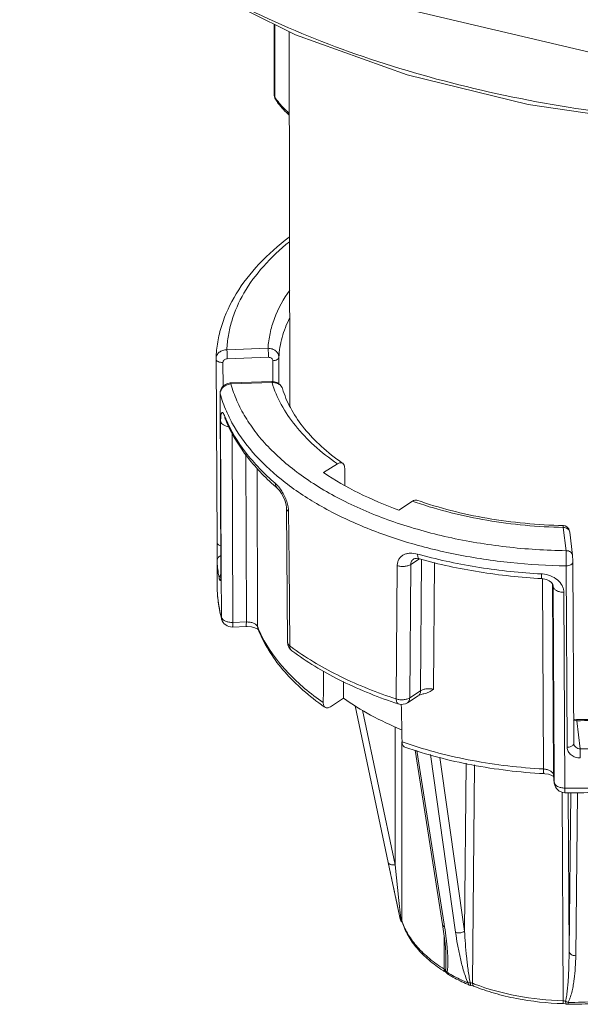
# Model space of a CAD drawing. Units: millimetres. Extents: x 1494 to 2563, y 182 to 938.
# Drawn here: x 1970 to 1996, y 676 to 721 of the extents above; entities that cross this region are included whole.
import ezdxf

# ---------------------------------------------------------------- set-up
doc = ezdxf.new("R2010")
doc.units = ezdxf.units.MM
doc.header["$MEASUREMENT"] = 0
doc.layers.get('0').update_dxf_attribs({"lineweight": 30})

msp = doc.modelspace()

# ---------------------------------------------------------------- linework, layer by layer
at = {"color": 7, "linetype": 'Continuous', "lineweight": 0}
for p, q in [((2008.862, 716.583), (1987.036, 721.718)), ((1981.702, 720.84), (1981.703, 717.58)), ((1981.732, 720.826), (1981.733, 717.581)), ((1982.408, 720.488), (1982.431, 703.219)), ((1981.703, 717.58), (1981.705, 717.545)), ((1981.705, 717.545), (1981.74, 717.42)), ((1981.733, 717.581), (1981.733, 717.484)), ((1981.74, 717.42), (1981.762, 717.38)), ((1981.763, 717.38), (1981.762, 717.38)), ((1979.526, 705.816), (1981.425, 705.882)), ((1979.024, 705.41), (1979.024, 705.41)), ((1979.024, 705.409), (1979.024, 705.393)), ((1979.024, 705.396), (1979.069, 696.927)), ((1979.344, 705.227), (1979.35, 704.133)), ((1979.545, 705.402), (1981.444, 705.467)), ((1981.644, 705.309), (1981.649, 704.353)), ((1981.924, 705.472), (1981.93, 704.244)), ((1979.702, 704.288), (1979.676, 704.286)), ((1981.601, 704.353), (1979.702, 704.288)), ((1981.613, 704.301), (1979.713, 704.236)), ((1981.656, 704.352), (1981.601, 704.353)), ((1979.217, 703.89), (1979.211, 703.815)), ((1979.214, 703.789), (1979.211, 703.814)), ((1979.211, 703.814), (1979.244, 695.447)), ((1979.247, 695.447), (1979.214, 703.789)), ((1982.062, 704.093), (1982.02, 704.152)), ((1982.093, 704.02), (1982.093, 704.022)), ((1979.264, 695.594), (1979.237, 702.501)), ((1979.8, 693.234), (1979.765, 702.012)), ((1980.424, 693.255), (1980.398, 701.008)), ((1980.945, 693.034), (1980.92, 700.345)), ((1984.627, 700.552), (1983.992, 700.145)), ((1984.964, 700.354), (1984.977, 699.544)), ((1981.851, 699.432), (1981.851, 699.431)), ((1987.459, 698.421), (1988.093, 698.829)), ((1982.272, 698.517), (1982.326, 692.318)), ((1982.395, 695.954), (1982.374, 698.348)), ((1995.056, 697.616), (1995.054, 697.703)), ((1995.183, 696.543), (1995.056, 697.616)), ((1995.48, 696.331), (1995.352, 697.404)), ((1979.07, 696.344), (1979.069, 696.927)), ((1995.183, 696.543), (1995.19, 695.844)), ((1979.078, 694.867), (1979.07, 696.344)), ((1979.074, 696.091), (1979.07, 696.338)), ((1988.015, 695.91), (1988.412, 696.165)), ((1988.157, 696.163), (1988.157, 696.163)), ((1988.415, 696.161), (1988.415, 696.161)), ((1988.468, 690.08), (1988.515, 696.137)), ((1979.272, 693.474), (1979.264, 695.594)), ((1982.428, 692.149), (1982.395, 695.954)), ((1987.346, 689.703), (1987.393, 695.852)), ((1987.97, 689.76), (1988.015, 695.91)), ((1989.059, 690.147), (1989.103, 695.998)), ((1995.19, 695.844), (1995.233, 687.472)), ((1995.537, 687.645), (1995.496, 696.017)), ((1979.17, 695.282), (1979.171, 695.274)), ((1979.17, 695.282), (1979.171, 695.274)), ((1979.238, 695.3), (1979.237, 695.293)), ((1979.248, 695.422), (1979.244, 695.447)), ((1979.244, 695.447), (1979.244, 695.399)), ((1979.248, 695.422), (1979.244, 695.289)), ((1979.248, 695.422), (1979.247, 695.447)), ((1994.101, 695.259), (1994.142, 686.471)), ((1994.512, 695.075), (1994.572, 694.991)), ((1994.553, 695.018), (1994.554, 694.925)), ((1994.554, 694.925), (1994.597, 686.207)), ((1994.572, 694.991), (1994.592, 694.925)), ((1994.588, 694.937), (1994.594, 694.888)), ((1994.592, 694.925), (1994.594, 694.888)), ((1994.592, 694.925), (1994.592, 694.925)), ((1994.637, 686.17), (1994.594, 694.888)), ((1995.127, 685.59), (1995.08, 694.622)), ((1979.272, 693.474), (1979.284, 693.388)), ((1979.284, 693.388), (1979.284, 693.387)), ((1979.784, 693.02), (1980.408, 693.041)), ((1979.784, 693.02), (1979.784, 693.02)), ((1979.8, 693.234), (1980.424, 693.255)), ((1980.945, 693.034), (1980.968, 692.913)), ((1980.949, 692.919), (1980.973, 692.9)), ((1980.968, 692.913), (1980.969, 692.913)), ((1984.912, 689.735), (1984.915, 690.513)), ((1984.302, 689.343), (1984.912, 689.735)), ((1987.864, 689.53), (1988.361, 689.85)), ((1987.97, 689.76), (1988.468, 690.08)), ((1985.454, 689.392), (1986.976, 682.16)), ((1985.789, 689.18), (1987.29, 682.049)), ((1995.557, 688.769), (1995.532, 688.782)), ((1995.669, 688.751), (1995.557, 688.769)), ((1987.29, 682.049), (1987.294, 688.411)), ((1995.681, 688.751), (1995.669, 688.751)), ((1995.683, 688.698), (1995.681, 688.751)), ((1995.837, 687.403), (1995.683, 688.698)), ((1987.605, 679.559), (1987.609, 687.725)), ((1995.538, 687.634), (1995.537, 687.645)), ((1995.538, 687.634), (1995.538, 687.634)), ((1995.842, 686.984), (1995.837, 687.403)), ((1988.216, 687.345), (1989.481, 679.303)), ((1988.294, 687.322), (1989.554, 679.315)), ((1988.925, 687.136), (1990.083, 678.934)), ((1989.362, 687.007), (1990.494, 678.992)), ((1990.494, 678.992), (1990.569, 686.736)), ((1990.868, 676.586), (1990.962, 686.66)), ((1994.504, 686.183), (1994.586, 686.139)), ((1994.586, 686.139), (1994.603, 686.126)), ((1994.597, 686.208), (1994.599, 686.169)), ((1994.597, 686.207), (1994.639, 685.855)), ((1994.599, 686.169), (1994.641, 685.817)), ((1994.639, 685.855), (1994.637, 686.17)), ((1994.639, 685.855), (1994.641, 685.817)), ((1995.127, 685.59), (1995.13, 685.376)), ((1995.004, 685.4), (1995.051, 675.773)), ((1995.287, 685.376), (1995.325, 678.053)), ((1995.398, 685.376), (1995.325, 678.053)), ((1995.706, 685.376), (1995.632, 677.856)), ((1986.976, 682.16), (1987.496, 679.689)), ((1987.29, 682.049), (1987.465, 680.407)), ((1987.306, 680.591), (1987.496, 679.699)), ((1987.529, 679.549), (1987.496, 679.689)), ((1987.529, 679.836), (1987.54, 679.741)), ((1987.54, 679.741), (1987.544, 679.7)), ((1987.52, 679.59), (1987.527, 679.559)), ((1987.527, 679.559), (1987.529, 679.549)), ((1987.527, 679.559), (1987.529, 679.549)), ((1987.532, 679.551), (1987.527, 679.559)), ((1987.564, 679.535), (1987.532, 679.551)), ((1987.561, 679.563), (1987.562, 679.553)), ((1987.562, 679.553), (1987.564, 679.535)), ((1987.582, 679.516), (1987.564, 679.535)), ((1987.604, 679.476), (1987.582, 679.516)), ((1987.617, 679.404), (1987.584, 679.448)), ((1987.604, 679.476), (1987.605, 679.559)), ((1987.604, 679.476), (1987.605, 679.559)), ((1987.614, 679.416), (1987.604, 679.476)), ((1987.619, 679.405), (1987.614, 679.416)), ((1987.617, 679.405), (1987.614, 679.416)), ((1987.617, 679.404), (1987.617, 679.404)), ((1989.554, 679.315), (1989.574, 679.187)), ((1989.553, 678.789), (1989.563, 677.235)), ((1989.638, 677.703), (1989.638, 677.7)), ((1989.626, 677.095), (1989.626, 677.095)), ((1989.626, 677.095), (1989.647, 677.079)), ((1989.647, 677.079), (1989.651, 677.076)), ((1989.651, 677.076), (1989.654, 677.073)), ((1989.654, 677.074), (1989.653, 677.074)), ((1989.751, 676.982), (1989.751, 676.982)), ((1990.717, 676.502), (1990.717, 676.502)), ((1990.77, 676.53), (1990.765, 676.611)), ((1990.929, 676.447), (1990.929, 676.447)), ((1995.056, 675.644), (1995.041, 675.645)), ((1995.056, 675.644), (1995.041, 675.644)), ((1995.056, 675.644), (1995.051, 675.773)), ((1995.056, 675.644), (1995.146, 675.636)), ((1995.146, 675.636), (1995.209, 675.623)), ((1995.279, 675.643), (1995.279, 675.704)), ((1995.28, 675.614), (1995.279, 675.643))]:
    msp.add_line(p, q, dxfattribs=at)
for points in [[(1970.024, 729.856), (1971.106, 728.297), (1974.21, 725.311), (1978.107, 722.636), (1982.692, 720.346), (1987.844, 718.496), (1993.435, 717.128), (1999.326, 716.276), (2005.372, 715.959), (2011.42, 716.186), (2011.881, 716.245)], [(1979.676, 704.286), (1979.516, 704.249), (1979.375, 704.163), (1979.27, 704.037), (1979.217, 703.89)], [(1982.093, 704.02), (1982.071, 704.079), (1981.972, 704.217), (1981.827, 704.312), (1981.656, 704.352)], [(1979.445, 702.647), (1979.436, 702.662), (1979.438, 702.657), (1979.454, 702.62)], [(1981.851, 699.431), (1981.868, 699.416), (1981.953, 699.323), (1982.052, 699.182), (1982.145, 699.008), (1982.216, 698.825), (1982.258, 698.66), (1982.272, 698.532), (1982.272, 698.517)], [(1995.216, 697.651), (1995.149, 697.686), (1995.073, 697.702), (1995.054, 697.703)], [(1995.352, 697.404), (1995.345, 697.45), (1995.333, 697.498), (1995.308, 697.552), (1995.27, 697.605), (1995.216, 697.651)], [(1988.157, 696.163), (1988.159, 696.164), (1988.195, 696.177), (1988.275, 696.183), (1988.386, 696.168), (1988.415, 696.161)], [(1995.496, 696.017), (1995.496, 696.053), (1995.492, 696.152), (1995.487, 696.246), (1995.481, 696.321), (1995.479, 696.331)], [(1979.244, 695.399), (1979.241, 695.336), (1979.238, 695.3)], [(1994.065, 695.258), (1994.125, 695.253), (1994.277, 695.218), (1994.41, 695.156), (1994.512, 695.075)], [(1980.408, 693.041), (1980.465, 693.042), (1980.656, 693.025), (1980.817, 692.984)], [(1980.817, 692.984), (1980.925, 692.935), (1980.949, 692.919)], [(1988.361, 689.85), (1988.45, 689.894), (1988.583, 689.934), (1988.621, 689.942)], [(1994.16, 686.257), (1994.205, 686.254), (1994.372, 686.226), (1994.504, 686.183)], [(1987.063, 681.75), (1987.101, 681.565), (1987.138, 681.393)], [(1987.203, 681.084), (1987.231, 680.947), (1987.258, 680.821)], [(1989.481, 679.303), (1989.544, 678.868), (1989.596, 678.419), (1989.628, 678.013), (1989.638, 677.7)], [(1990.793, 676.481), (1990.895, 676.459), (1990.929, 676.447)]]:
    msp.add_lwpolyline(points, dxfattribs=at)
for centre, radius, start, end in [((1981.862, 717.58), 0.159, 180.0208, 185.2502), ((1984.209, 719.07), 2.941, 212.64, 214.568), ((1979.753, 703.623), 0.614, 93.7231, 106.001), ((1979.556, 703.79), 0.342, 176.1287, 180.2673), ((1981.767, 703.923), 0.34, 16.7407, 29.9647), ((1985.144, 705.03), 6.156, 201.8245, 202.6664), ((1979.754, 702.74), 0.324, 196.7965, 201.7874), ((1985.191, 705.049), 6.206, 202.6656, 202.9241), ((1985.646, 705.677), 6.712, 206.2295, 208.731), ((1990.991, 709.366), 10.709, 234.1758, 235.1613), ((1989.117, 707.909), 11.166, 228.2361, 229.3991), ((1980.632, 698.42), 1.673, 39.5149, 39.943), ((1994.231, 716.208), 18.431, 250.5482, 251.1107), ((1984.355, 696.303), 5.285, 182.3003, 189.4966), ((1994.696, 719.393), 23.872, 254.5342, 254.8595), ((1984.484, 696.322), 5.415, 189.4715, 191.0739), ((1993.973, 694.093), 1.382, 84.8412, 86.91), ((1984.32, 694.896), 5.242, 180.3223, 184.527), ((1984.384, 694.902), 5.306, 184.53, 189.6809), ((1984.558, 694.931), 5.483, 189.6754, 195.4087), ((1985.017, 694.963), 5.945, 194.5266, 195.3764), ((1979.766, 693.519), 0.5, 195.2359, 271.9724), ((1986.117, 695.104), 5.571, 201.8123, 203.0248), ((1986.34, 695.2), 5.813, 203.0405, 208.1933), ((1986.631, 695.35), 6.141, 208.1415, 208.867), ((1982.826, 692.322), 0.5, 180.4951, 233.3774), ((1990.007, 702.346), 12.705, 233.3784, 234.2813), ((1982.657, 692.095), 0.217, 222.1681, 233.3708), ((1990.873, 699.171), 11.98, 234.341, 235.3427), ((1994.186, 710.207), 21.802, 251.5247, 251.9733), ((1987.594, 689.951), 0.5, 251.9844, 302.7606), ((1995.558, 712.735), 23.985, 270.293, 273.6445), ((1995.559, 713.139), 24.441, 270.2906, 273.579), ((1994.1, 706.053), 19.442, 250.508, 251.0802), ((1995.544, 716.555), 29.154, 270.5761, 273.3677), ((1995.138, 685.876), 0.5, 186.7245, 269.1388), ((1995.563, 714.475), 28.889, 269.1358, 274.8017), ((1995.56, 713.88), 28.507, 269.1359, 274.8021), ((2106.677, 693.396), 119.918, 186.21849, 186.49297), ((2025.997, 688.084), 39.404, 192.2865, 192.448), ((1990.319, 680.284), 2.885, 191.8919, 194.5585), ((2019.9, 683.496), 32.577, 186.6919, 186.9335), ((1987.819, 679.625), 0.3, 194.7123, 227.5129), ((1990.271, 680.318), 2.796, 197.5255, 198.6974), ((1993.278, 682.996), 6.94, 237.1199, 238.2493), ((1989.857, 677.276), 0.254, 202.1677, 210.9129), ((1989.801, 677.173), 0.178, 205.0488, 207.6593), ((1989.8, 677.172), 0.177, 207.6685, 214.009), ((1989.902, 677.241), 0.3, 213.9917, 239.7229), ((1993.473, 683.557), 7.498, 239.7052, 240.4749), ((1994.296, 684.985), 9.208, 246.5345, 247.1305), ((1990.834, 676.778), 0.3, 247.1137, 262.2436), ((1994.445, 685.595), 9.694, 248.3457, 248.9357), ((1995.283, 675.914), 0.3, 255.6368, 269.3482), ((1995.441, 689.672), 13.969, 269.3361, 274.4989), ((1995.437, 689.41), 13.797, 269.3455, 274.5925)]:
    msp.add_arc(centre, radius, start, end, dxfattribs=at)
for centre, major_axis, ratio, start_param, end_param in [((2006.65, 1312.292), (21.328, 1006.56), 0.011984, -4.046866, -4.045047), ((1990.499, 1320.324), (-10.982, 1022.623), 0.012045, -4.047709, -4.045553)]:
    msp.add_ellipse(centre, major_axis=major_axis, ratio=ratio, start_param=start_param, end_param=end_param, dxfattribs=at)
for points, knots in [([(1969.959, 729.867), (1970.757, 728.749), (1972.701, 726.588), (1976.298, 723.794), (1980.617, 721.355), (1985.552, 719.328), (1990.983, 717.762), (1996.776, 716.694), (2002.786, 716.151), (2006.849, 716.148), (2008.882, 716.238)], [0, 0, 0, 0, 0.096465, 0.202656, 0.318707, 0.443839, 0.576604, 0.715076, 0.857016, 1, 1, 1, 1]), ([(1981.733, 717.484), (1981.729, 717.49), (1981.715, 717.515), (1981.706, 717.544), (1981.704, 717.565)], [0, 0, 0, 0, 0.261979, 1, 1, 1, 1]), ([(1981.762, 717.38), (1981.753, 717.395), (1981.738, 717.429), (1981.733, 717.465), (1981.733, 717.484)], [0, 0, 0, 0, 0.49271, 1, 1, 1, 1]), ([(1982.407, 716.722), (1982.346, 716.775), (1982.12, 716.981), (1981.916, 717.215), (1981.788, 717.401)], [0, 0, 0, 0, 0.262227, 1, 1, 1, 1]), ([(1981.763, 717.38), (1981.805, 717.313), (1981.993, 717.043), (1982.221, 716.802), (1982.408, 716.636)], [0, 0, 0, 0, 0.240772, 1, 1, 1, 1]), ([(1982.4, 711.008), (1981.902, 710.633), (1980.997, 709.839), (1979.922, 708.464), (1979.337, 707.208), (1979.087, 706.182), (1979.033, 705.667), (1979.024, 705.41)], [0, 0, 0, 0, 0.276817, 0.532102, 0.770603, 0.88595, 1, 1, 1, 1]), ([(1979.526, 705.816), (1979.534, 706.039), (1979.581, 706.486), (1979.791, 707.382), (1980.287, 708.49), (1981.203, 709.725), (1981.983, 710.451), (1982.414, 710.797)], [0, 0, 0, 0, 0.112603, 0.226807, 0.464217, 0.720377, 1, 1, 1, 1]), ([(1982.424, 708.57), (1982.135, 708.163), (1981.775, 707.509), (1981.502, 706.579), (1981.439, 706.113), (1981.425, 705.882)], [0, 0, 0, 0, 0.515894, 0.760458, 1, 1, 1, 1]), ([(1982.417, 707.274), (1982.276, 706.989), (1982.047, 706.401), (1981.942, 705.779), (1981.924, 705.472)], [0, 0, 0, 0, 0.508912, 1, 1, 1, 1]), ([(1979.526, 705.816), (1979.462, 705.816), (1979.337, 705.796), (1979.173, 705.708), (1979.057, 705.575), (1979.026, 705.464), (1979.024, 705.41)], [0, 0, 0, 0, 0.270514, 0.530037, 0.772144, 1, 1, 1, 1]), ([(1979.526, 705.816), (1979.529, 705.789), (1979.535, 705.725), (1979.542, 705.587), (1979.545, 705.476), (1979.545, 705.402)], [0, 0, 0, 0, 0.2008, 0.46091, 1, 1, 1, 1]), ([(1981.425, 705.882), (1981.429, 705.854), (1981.434, 705.79), (1981.442, 705.652), (1981.445, 705.542), (1981.444, 705.467)], [0, 0, 0, 0, 0.2008, 0.46091, 1, 1, 1, 1]), ([(1981.425, 705.882), (1981.49, 705.882), (1981.616, 705.862), (1981.781, 705.773), (1981.895, 705.638), (1981.923, 705.526), (1981.924, 705.472)], [0, 0, 0, 0, 0.271628, 0.53088, 0.772121, 1, 1, 1, 1]), ([(1979.024, 705.393), (1979.024, 705.381), (1979.029, 705.357), (1979.048, 705.324), (1979.079, 705.294), (1979.136, 705.259), (1979.226, 705.231), (1979.303, 705.226), (1979.344, 705.227)], [0, 0, 0, 0, 0.087862, 0.183347, 0.290962, 0.412383, 0.691952, 1, 1, 1, 1]), ([(1979.545, 705.402), (1979.519, 705.401), (1979.467, 705.391), (1979.401, 705.352), (1979.355, 705.296), (1979.344, 705.249), (1979.344, 705.227)], [0, 0, 0, 0, 0.26927, 0.529414, 0.772476, 1, 1, 1, 1]), ([(1981.444, 705.467), (1981.47, 705.468), (1981.52, 705.462), (1981.586, 705.429), (1981.633, 705.375), (1981.644, 705.331), (1981.644, 705.309)], [0, 0, 0, 0, 0.272603, 0.530786, 0.770877, 1, 1, 1, 1]), ([(1981.924, 705.472), (1981.922, 705.45), (1981.901, 705.404), (1981.836, 705.354), (1981.747, 705.32), (1981.68, 705.311), (1981.644, 705.309)], [0, 0, 0, 0, 0.185144, 0.413601, 0.691172, 1, 1, 1, 1]), ([(1979.28, 704), (1979.314, 704.051), (1979.406, 704.141), (1979.522, 704.195), (1979.584, 704.213)], [0, 0, 0, 0, 0.485703, 1, 1, 1, 1]), ([(1979.713, 704.236), (1979.712, 704.243), (1979.711, 704.256), (1979.708, 704.273), (1979.706, 704.282), (1979.703, 704.288), (1979.702, 704.288)], [0, 0, 0, 0, 0.418776, 0.728599, 0.921456, 1, 1, 1, 1]), ([(1995.183, 696.543), (1994.258, 696.557), (1992.428, 696.674), (1989.765, 697.115), (1987.272, 697.808), (1985.022, 698.732), (1983.083, 699.861), (1981.736, 700.978), (1980.884, 701.947), (1980.372, 702.685), (1979.975, 703.445), (1979.786, 703.972), (1979.713, 704.236)], [0, 0, 0, 0, 0.151659, 0.299887, 0.441792, 0.5749, 0.697396, 0.808418, 0.859784, 0.908595, 0.955183, 1, 1, 1, 1]), ([(1981.613, 704.301), (1981.612, 704.308), (1981.61, 704.321), (1981.607, 704.338), (1981.605, 704.347), (1981.602, 704.353), (1981.601, 704.353)], [0, 0, 0, 0, 0.418701, 0.7285, 0.921389, 1, 1, 1, 1]), ([(1981.785, 704.287), (1981.772, 704.29), (1981.715, 704.302), (1981.656, 704.304), (1981.613, 704.301)], [0, 0, 0, 0, 0.246225, 1, 1, 1, 1]), ([(1981.613, 704.301), (1981.717, 703.951), (1982.014, 703.249), (1982.679, 702.271), (1983.559, 701.353), (1984.252, 700.811), (1984.627, 700.552)], [0, 0, 0, 0, 0.223844, 0.462896, 0.720981, 1, 1, 1, 1]), ([(1982.02, 704.152), (1981.99, 704.185), (1981.918, 704.243), (1981.831, 704.276), (1981.785, 704.287)], [0, 0, 0, 0, 0.484764, 1, 1, 1, 1]), ([(1979.625, 702.711), (1979.582, 702.799), (1979.42, 703.148), (1979.29, 703.512), (1979.214, 703.789)], [0, 0, 0, 0, 0.254813, 1, 1, 1, 1]), ([(1979.215, 703.813), (1979.217, 703.846), (1979.231, 703.912), (1979.262, 703.972), (1979.28, 704)], [0, 0, 0, 0, 0.489775, 1, 1, 1, 1]), ([(1984.723, 700.683), (1984.392, 700.921), (1983.784, 701.415), (1983.017, 702.241), (1982.442, 703.106), (1982.183, 703.718), (1982.093, 704.022)], [0, 0, 0, 0, 0.282798, 0.542273, 0.780084, 1, 1, 1, 1]), ([(1979.43, 702.742), (1979.417, 702.774), (1979.394, 702.827), (1979.36, 702.886), (1979.334, 702.914), (1979.317, 702.924), (1979.299, 702.922), (1979.284, 702.909), (1979.273, 702.888), (1979.263, 702.857), (1979.255, 702.818), (1979.248, 702.77), (1979.243, 702.713), (1979.238, 702.623), (1979.237, 702.551), (1979.237, 702.501)], [0, 0, 0, 0, 0.155047, 0.263674, 0.300613, 0.327771, 0.350132, 0.376031, 0.411485, 0.458871, 0.518951, 0.591833, 0.677131, 0.774283, 1, 1, 1, 1]), ([(1979.631, 702.267), (1979.583, 702.272), (1979.493, 702.29), (1979.373, 702.341), (1979.283, 702.41), (1979.246, 702.471), (1979.237, 702.501)], [0, 0, 0, 0, 0.300792, 0.571985, 0.804392, 1, 1, 1, 1]), ([(1979.454, 702.62), (1979.679, 702.058), (1980.317, 700.948), (1981.189, 700.019), (1981.68, 699.581)], [0, 0, 0, 0, 0.479198, 1, 1, 1, 1]), ([(1981.759, 699.653), (1981.257, 700.084), (1980.369, 700.99), (1979.708, 702.081), (1979.475, 702.632)], [0, 0, 0, 0, 0.525243, 1, 1, 1, 1]), ([(1995.19, 695.844), (1994.334, 695.857), (1992.638, 695.956), (1990.155, 696.325), (1987.8, 696.907), (1985.629, 697.687), (1983.694, 698.646), (1982.04, 699.765), (1980.707, 701.018), (1980.026, 701.967), (1979.761, 702.451)], [0, 0, 0, 0, 0.147075, 0.291461, 0.430868, 0.563264, 0.687019, 0.801073, 0.90515, 1, 1, 1, 1]), ([(1984.873, 700.576), (1984.857, 700.587), (1984.821, 700.603), (1984.758, 700.606), (1984.691, 700.589), (1984.649, 700.566), (1984.627, 700.552)], [0, 0, 0, 0, 0.218966, 0.449411, 0.707525, 1, 1, 1, 1]), ([(1983.992, 700.145), (1984.508, 699.796), (1985.634, 699.151), (1986.828, 698.649), (1987.459, 698.421)], [0, 0, 0, 0, 0.481712, 1, 1, 1, 1]), ([(1984.964, 700.354), (1984.964, 700.378), (1984.96, 700.424), (1984.938, 700.504), (1984.903, 700.555), (1984.873, 700.576)], [0, 0, 0, 0, 0.293927, 0.557325, 1, 1, 1, 1]), ([(1981.915, 699.494), (1981.902, 699.509), (1981.853, 699.565), (1981.801, 699.618), (1981.759, 699.653)], [0, 0, 0, 0, 0.265295, 1, 1, 1, 1]), ([(1981.759, 699.653), (1981.759, 699.61), (1981.772, 699.527), (1981.821, 699.457), (1981.851, 699.432)], [0, 0, 0, 0, 0.525134, 1, 1, 1, 1]), ([(1982.352, 698.57), (1982.337, 698.654), (1982.292, 698.822), (1982.194, 699.063), (1982.071, 699.286), (1981.974, 699.422), (1981.923, 699.484)], [0, 0, 0, 0, 0.250555, 0.509869, 0.763831, 1, 1, 1, 1]), ([(1988.093, 698.829), (1988.127, 698.85), (1988.193, 698.883), (1988.269, 698.883), (1988.3, 698.873)], [0, 0, 0, 0, 0.553203, 1, 1, 1, 1]), ([(1988.264, 698.769), (1989.327, 698.406), (1991.575, 697.854), (1993.876, 697.642), (1995.056, 697.616)], [0, 0, 0, 0, 0.487738, 1, 1, 1, 1]), ([(1995.054, 697.703), (1993.878, 697.73), (1992.131, 697.894), (1989.887, 698.371), (1988.816, 698.692), (1988.3, 698.873)], [0, 0, 0, 0, 0.513149, 0.761298, 1, 1, 1, 1]), ([(1982.272, 698.517), (1982.273, 698.486), (1982.295, 698.418), (1982.345, 698.37), (1982.374, 698.348)], [0, 0, 0, 0, 0.459437, 1, 1, 1, 1]), ([(1982.374, 698.348), (1982.374, 698.366), (1982.371, 698.44), (1982.362, 698.514), (1982.352, 698.57)], [0, 0, 0, 0, 0.238335, 1, 1, 1, 1]), ([(1995.056, 697.616), (1995.092, 697.617), (1995.163, 697.609), (1995.258, 697.565), (1995.327, 697.495), (1995.349, 697.434), (1995.352, 697.404)], [0, 0, 0, 0, 0.27178, 0.530311, 0.771258, 1, 1, 1, 1]), ([(1979.237, 696.775), (1979.213, 696.782), (1979.169, 696.798), (1979.114, 696.833), (1979.077, 696.877), (1979.069, 696.911), (1979.069, 696.927)], [0, 0, 0, 0, 0.308229, 0.576011, 0.802127, 1, 1, 1, 1]), ([(1995.183, 696.543), (1995.219, 696.544), (1995.29, 696.536), (1995.384, 696.493), (1995.454, 696.422), (1995.476, 696.361), (1995.479, 696.331)], [0, 0, 0, 0, 0.271744, 0.530276, 0.771251, 1, 1, 1, 1]), ([(1979.074, 696.091), (1979.074, 696.114), (1979.082, 696.161), (1979.128, 696.248), (1979.192, 696.295), (1979.239, 696.315)], [0, 0, 0, 0, 0.234949, 0.47877, 1, 1, 1, 1]), ([(1988.33, 696.386), (1988.216, 696.417), (1988.041, 696.442), (1987.819, 696.41), (1987.674, 696.355), (1987.553, 696.268), (1987.461, 696.151), (1987.405, 696.009), (1987.393, 695.905), (1987.393, 695.852)], [0, 0, 0, 0, 0.279985, 0.40785, 0.528051, 0.643114, 0.757129, 0.874877, 1, 1, 1, 1]), ([(1988.015, 695.91), (1988.015, 695.96), (1988.04, 696.062), (1988.115, 696.136), (1988.157, 696.163)], [0, 0, 0, 0, 0.498844, 1, 1, 1, 1]), ([(1988.415, 696.161), (1988.401, 696.164), (1988.373, 696.185), (1988.348, 696.235), (1988.333, 696.304), (1988.33, 696.357), (1988.33, 696.386)], [0, 0, 0, 0, 0.167619, 0.381223, 0.6593, 1, 1, 1, 1]), ([(1988.415, 696.161), (1989.321, 695.91), (1991.193, 695.51), (1993.096, 695.311), (1994.065, 695.258)], [0, 0, 0, 0, 0.492089, 1, 1, 1, 1]), ([(1994.047, 695.473), (1993.09, 695.525), (1991.209, 695.719), (1989.358, 696.107), (1988.461, 696.35)], [0, 0, 0, 0, 0.507893, 1, 1, 1, 1]), ([(1988.015, 695.91), (1987.975, 695.884), (1987.879, 695.842), (1987.721, 695.812), (1987.555, 695.813), (1987.445, 695.835), (1987.393, 695.852)], [0, 0, 0, 0, 0.226323, 0.480715, 0.745384, 1, 1, 1, 1]), ([(1995.19, 695.844), (1995.229, 695.844), (1995.304, 695.851), (1995.39, 695.882), (1995.444, 695.918), (1995.473, 695.948), (1995.492, 695.981), (1995.496, 696.005), (1995.496, 696.017)], [0, 0, 0, 0, 0.306611, 0.584062, 0.705098, 0.813168, 0.910036, 1, 1, 1, 1]), ([(1979.194, 695.371), (1979.19, 695.363), (1979.177, 695.332), (1979.171, 695.299), (1979.171, 695.274)], [0, 0, 0, 0, 0.257126, 1, 1, 1, 1]), ([(1979.244, 695.289), (1979.243, 695.272), (1979.24, 695.242), (1979.233, 695.203), (1979.227, 695.18), (1979.217, 695.166), (1979.208, 695.167), (1979.203, 695.173), (1979.198, 695.181), (1979.192, 695.194), (1979.187, 695.209), (1979.179, 695.236), (1979.174, 695.258), (1979.171, 695.274)], [0, 0, 0, 0, 0.207992, 0.363536, 0.465088, 0.51845, 0.53944, 0.567794, 0.60764, 0.66033, 0.726237, 0.805128, 1, 1, 1, 1]), ([(1979.241, 695.439), (1979.236, 695.434), (1979.218, 695.413), (1979.202, 695.389), (1979.194, 695.371)], [0, 0, 0, 0, 0.255981, 1, 1, 1, 1]), ([(1994.047, 695.473), (1994.047, 695.443), (1994.047, 695.391), (1994.05, 695.33), (1994.053, 695.293), (1994.056, 695.275), (1994.059, 695.264), (1994.063, 695.258), (1994.065, 695.258)], [0, 0, 0, 0, 0.410825, 0.723802, 0.837699, 0.921277, 0.974315, 1, 1, 1, 1]), ([(1995.08, 694.622), (1995.08, 694.675), (1995.066, 694.783), (1994.986, 694.991), (1994.793, 695.219), (1994.472, 695.401), (1994.224, 695.458), (1994.097, 695.469)], [0, 0, 0, 0, 0.11229, 0.227182, 0.468716, 0.729026, 1, 1, 1, 1]), ([(1979.078, 694.867), (1979.079, 694.633), (1979.112, 694.163), (1979.202, 693.7), (1979.262, 693.472)], [0, 0, 0, 0, 0.497785, 1, 1, 1, 1]), ([(1994.594, 694.888), (1994.598, 694.851), (1994.627, 694.794), (1994.687, 694.738), (1994.772, 694.683), (1994.905, 694.636), (1995.02, 694.623), (1995.08, 694.622)], [0, 0, 0, 0, 0.187706, 0.297295, 0.418963, 0.695145, 1, 1, 1, 1]), ([(1979.272, 693.474), (1979.275, 693.465), (1979.288, 693.428), (1979.312, 693.396), (1979.334, 693.375)], [0, 0, 0, 0, 0.23359, 1, 1, 1, 1]), ([(1979.334, 693.375), (1979.342, 693.367), (1979.378, 693.335), (1979.42, 693.31), (1979.454, 693.295)], [0, 0, 0, 0, 0.231812, 1, 1, 1, 1]), ([(1979.454, 693.295), (1979.506, 693.272), (1979.62, 693.239), (1979.739, 693.231), (1979.8, 693.234)], [0, 0, 0, 0, 0.480934, 1, 1, 1, 1]), ([(1979.8, 693.234), (1979.8, 693.204), (1979.799, 693.162), (1979.797, 693.11), (1979.795, 693.079), (1979.793, 693.054), (1979.791, 693.036), (1979.788, 693.026), (1979.785, 693.02), (1979.784, 693.02)], [0, 0, 0, 0, 0.412633, 0.58346, 0.726814, 0.840965, 0.924434, 0.976736, 1, 1, 1, 1]), ([(1980.424, 693.255), (1980.424, 693.226), (1980.423, 693.183), (1980.421, 693.131), (1980.419, 693.1), (1980.417, 693.076), (1980.415, 693.057), (1980.413, 693.047), (1980.41, 693.041), (1980.408, 693.041)], [0, 0, 0, 0, 0.412589, 0.583855, 0.727457, 0.841525, 0.924953, 0.977021, 1, 1, 1, 1]), ([(1980.424, 693.255), (1980.482, 693.257), (1980.596, 693.249), (1980.751, 693.206), (1980.874, 693.138), (1980.931, 693.069), (1980.945, 693.034)], [0, 0, 0, 0, 0.295408, 0.571292, 0.808138, 1, 1, 1, 1]), ([(1983.889, 689.437), (1983.551, 689.679), (1982.918, 690.185), (1982.092, 691.032), (1981.431, 691.936), (1981.1, 692.585), (1980.969, 692.913)], [0, 0, 0, 0, 0.271463, 0.527487, 0.769512, 1, 1, 1, 1]), ([(1981.253, 692.386), (1981.554, 691.84), (1982.149, 691.064), (1983.119, 690.161), (1983.679, 689.738), (1983.976, 689.533)], [0, 0, 0, 0, 0.470814, 0.727825, 1, 1, 1, 1]), ([(1982.326, 692.318), (1982.326, 692.287), (1982.349, 692.219), (1982.399, 692.17), (1982.428, 692.149)], [0, 0, 0, 0, 0.459129, 1, 1, 1, 1]), ([(1982.428, 692.149), (1982.429, 692.111), (1982.438, 692.039), (1982.474, 691.974), (1982.496, 691.949)], [0, 0, 0, 0, 0.529213, 1, 1, 1, 1]), ([(1982.59, 692.03), (1983.276, 691.537), (1984.815, 690.642), (1986.466, 689.989), (1987.346, 689.703)], [0, 0, 0, 0, 0.47736, 1, 1, 1, 1]), ([(1982.528, 691.921), (1983.21, 691.414), (1984.744, 690.494), (1986.397, 689.823), (1987.277, 689.529)], [0, 0, 0, 0, 0.47825, 1, 1, 1, 1]), ([(1988.468, 690.08), (1988.506, 690.104), (1988.596, 690.144), (1988.795, 690.184), (1988.957, 690.174), (1989.059, 690.147)], [0, 0, 0, 0, 0.225156, 0.478551, 1, 1, 1, 1]), ([(1989.059, 690.147), (1988.992, 690.103), (1988.856, 690.015), (1988.702, 689.957), (1988.621, 689.942)], [0, 0, 0, 0, 0.493789, 1, 1, 1, 1]), ([(1987.59, 688.283), (1987.103, 688.483), (1986.18, 688.915), (1985.311, 689.449), (1984.912, 689.735)], [0, 0, 0, 0, 0.517267, 1, 1, 1, 1]), ([(1987.346, 689.703), (1987.398, 689.686), (1987.508, 689.663), (1987.675, 689.662), (1987.833, 689.692), (1987.929, 689.734), (1987.97, 689.76)], [0, 0, 0, 0, 0.254458, 0.519141, 0.773621, 1, 1, 1, 1]), ([(1987.346, 689.703), (1987.346, 689.675), (1987.349, 689.623), (1987.366, 689.553), (1987.395, 689.501), (1987.424, 689.481), (1987.439, 689.476)], [0, 0, 0, 0, 0.328281, 0.601281, 0.819272, 1, 1, 1, 1]), ([(1987.97, 689.76), (1987.97, 689.713), (1987.958, 689.644), (1987.912, 689.569), (1987.881, 689.541), (1987.864, 689.531)], [0, 0, 0, 0, 0.537501, 0.774692, 1, 1, 1, 1]), ([(1988.468, 690.08), (1988.467, 690.055), (1988.463, 690.008), (1988.442, 689.942), (1988.409, 689.888), (1988.378, 689.861), (1988.361, 689.85)], [0, 0, 0, 0, 0.281168, 0.538767, 0.775406, 1, 1, 1, 1]), ([(1983.976, 689.533), (1983.975, 689.51), (1983.978, 689.464), (1983.994, 689.402), (1984.02, 689.351), (1984.046, 689.326), (1984.06, 689.316)], [0, 0, 0, 0, 0.295408, 0.55799, 0.789685, 1, 1, 1, 1]), ([(1984.06, 689.316), (1984.075, 689.306), (1984.111, 689.29), (1984.172, 689.288), (1984.238, 689.306), (1984.28, 689.329), (1984.302, 689.343)], [0, 0, 0, 0, 0.214754, 0.443837, 0.703546, 1, 1, 1, 1]), ([(1995.53, 688.738), (1995.542, 688.732), (1995.59, 688.71), (1995.644, 688.699), (1995.683, 688.698)], [0, 0, 0, 0, 0.247544, 1, 1, 1, 1]), ([(1987.742, 687.485), (1987.722, 687.492), (1987.685, 687.514), (1987.644, 687.57), (1987.619, 687.642), (1987.613, 687.696), (1987.613, 687.725)], [0, 0, 0, 0, 0.212294, 0.440655, 0.70143, 1, 1, 1, 1]), ([(1994.16, 686.257), (1993.044, 686.317), (1990.868, 686.575), (1988.747, 687.131), (1987.742, 687.485)], [0, 0, 0, 0, 0.512008, 1, 1, 1, 1]), ([(1987.796, 687.661), (1988.792, 687.32), (1990.89, 686.782), (1993.039, 686.531), (1994.142, 686.471)], [0, 0, 0, 0, 0.487984, 1, 1, 1, 1]), ([(1995.519, 687.587), (1995.495, 687.547), (1995.425, 687.505), (1995.323, 687.477), (1995.263, 687.472), (1995.233, 687.472)], [0, 0, 0, 0, 0.438052, 0.710736, 1, 1, 1, 1]), ([(1995.842, 686.984), (1995.765, 686.983), (1995.611, 687.006), (1995.41, 687.11), (1995.269, 687.272), (1995.233, 687.407), (1995.233, 687.472)], [0, 0, 0, 0, 0.271527, 0.531239, 0.773022, 1, 1, 1, 1]), ([(1995.537, 687.645), (1995.537, 687.64), (1995.536, 687.62), (1995.528, 687.6), (1995.519, 687.587)], [0, 0, 0, 0, 0.241698, 1, 1, 1, 1]), ([(1995.837, 687.403), (1995.8, 687.404), (1995.728, 687.416), (1995.634, 687.466), (1995.564, 687.54), (1995.542, 687.603), (1995.538, 687.634)], [0, 0, 0, 0, 0.26837, 0.528167, 0.772435, 1, 1, 1, 1]), ([(1994.142, 686.471), (1994.2, 686.468), (1994.308, 686.451), (1994.432, 686.403), (1994.511, 686.35), (1994.567, 686.295), (1994.593, 686.242), (1994.597, 686.207)], [0, 0, 0, 0, 0.306736, 0.582661, 0.704001, 0.81313, 1, 1, 1, 1]), ([(1994.142, 686.471), (1994.142, 686.442), (1994.143, 686.389), (1994.145, 686.328), (1994.149, 686.292), (1994.152, 686.273), (1994.154, 686.263), (1994.158, 686.257), (1994.16, 686.257)], [0, 0, 0, 0, 0.410419, 0.723948, 0.837812, 0.921458, 0.974434, 1, 1, 1, 1]), ([(1994.639, 685.855), (1994.64, 685.846), (1994.647, 685.809), (1994.666, 685.775), (1994.685, 685.753)], [0, 0, 0, 0, 0.237143, 1, 1, 1, 1]), ([(1994.685, 685.753), (1994.691, 685.745), (1994.723, 685.711), (1994.761, 685.685), (1994.792, 685.668)], [0, 0, 0, 0, 0.231071, 1, 1, 1, 1]), ([(1994.792, 685.668), (1994.84, 685.642), (1994.951, 685.603), (1995.067, 685.59), (1995.127, 685.59)], [0, 0, 0, 0, 0.47549, 1, 1, 1, 1]), ([(1987.29, 682.049), (1987.254, 682.042), (1987.183, 682.037), (1987.097, 682.051), (1987.042, 682.076), (1987.001, 682.105), (1986.981, 682.138), (1986.976, 682.16)], [0, 0, 0, 0, 0.308883, 0.585275, 0.705691, 0.813606, 1, 1, 1, 1]), ([(1987.584, 679.448), (1987.581, 679.454), (1987.569, 679.482), (1987.564, 679.512), (1987.564, 679.535)], [0, 0, 0, 0, 0.239554, 1, 1, 1, 1]), ([(1989.51, 677.168), (1989.28, 677.317), (1988.852, 677.631), (1988.302, 678.173), (1987.879, 678.762), (1987.686, 679.189), (1987.617, 679.405)], [0, 0, 0, 0, 0.275477, 0.532319, 0.772613, 1, 1, 1, 1]), ([(1989.563, 677.235), (1989.326, 677.382), (1988.886, 677.691), (1988.322, 678.224), (1987.891, 678.797), (1987.693, 679.214), (1987.622, 679.422)], [0, 0, 0, 0, 0.280951, 0.539933, 0.778397, 1, 1, 1, 1]), ([(1989.574, 679.187), (1989.55, 679.199), (1989.508, 679.231), (1989.485, 679.28), (1989.481, 679.303)], [0, 0, 0, 0, 0.53138, 1, 1, 1, 1]), ([(1989.574, 679.187), (1989.604, 679.001), (1989.643, 678.723), (1989.684, 678.355), (1989.708, 678.084), (1989.725, 677.819), (1989.733, 677.561), (1989.728, 677.352), (1989.713, 677.194), (1989.7, 677.118), (1989.69, 677.083)], [0, 0, 0, 0, 0.266775, 0.397377, 0.525816, 0.651659, 0.774123, 0.891612, 0.947443, 1, 1, 1, 1]), ([(1990.494, 678.992), (1990.468, 678.969), (1990.388, 678.922), (1990.243, 678.893), (1990.131, 678.912), (1990.083, 678.934)], [0, 0, 0, 0, 0.24094, 0.631773, 1, 1, 1, 1]), ([(1990.083, 678.934), (1990.109, 678.745), (1990.17, 678.363), (1990.265, 677.886), (1990.357, 677.499), (1990.437, 677.203), (1990.532, 676.901), (1990.61, 676.7), (1990.658, 676.601)], [0, 0, 0, 0, 0.23751, 0.481161, 0.605797, 0.732896, 0.863458, 1, 1, 1, 1]), ([(1990.494, 678.992), (1990.506, 678.797), (1990.534, 678.405), (1990.578, 677.914), (1990.621, 677.518), (1990.659, 677.218), (1990.703, 676.915), (1990.741, 676.713), (1990.765, 676.611)], [0, 0, 0, 0, 0.244593, 0.491774, 0.616555, 0.742396, 0.869767, 1, 1, 1, 1]), ([(1995.325, 678.053), (1995.324, 677.862), (1995.319, 677.478), (1995.3, 676.998), (1995.276, 676.615), (1995.251, 676.328), (1995.222, 676.089), (1995.192, 675.899), (1995.173, 675.804), (1995.161, 675.758)], [0, 0, 0, 0, 0.249585, 0.499326, 0.624282, 0.749316, 0.874478, 0.937161, 1, 1, 1, 1]), ([(1995.632, 677.856), (1995.594, 677.855), (1995.52, 677.864), (1995.423, 677.905), (1995.351, 677.969), (1995.327, 678.026), (1995.325, 678.053)], [0, 0, 0, 0, 0.286395, 0.554411, 0.791251, 1, 1, 1, 1]), ([(1989.638, 677.7), (1989.639, 677.612), (1989.638, 677.438), (1989.631, 677.265), (1989.622, 677.18)], [0, 0, 0, 0, 0.508123, 1, 1, 1, 1]), ([(1995.632, 677.856), (1995.63, 677.675), (1995.617, 677.312), (1995.575, 676.859), (1995.52, 676.498), (1995.466, 676.228), (1995.406, 676.006), (1995.342, 675.83), (1995.302, 675.745), (1995.279, 675.704)], [0, 0, 0, 0, 0.24761, 0.495895, 0.620498, 0.745605, 0.871616, 0.935318, 1, 1, 1, 1]), ([(1989.579, 677.149), (1989.577, 677.155), (1989.566, 677.183), (1989.563, 677.212), (1989.563, 677.235)], [0, 0, 0, 0, 0.232678, 1, 1, 1, 1]), ([(1989.622, 677.18), (1989.619, 677.185), (1989.602, 677.206), (1989.58, 677.224), (1989.563, 677.235)], [0, 0, 0, 0, 0.230071, 1, 1, 1, 1]), ([(1989.626, 677.095), (1989.621, 677.098), (1989.602, 677.112), (1989.587, 677.133), (1989.579, 677.149)], [0, 0, 0, 0, 0.242172, 1, 1, 1, 1]), ([(1989.64, 677.098), (1989.637, 677.104), (1989.627, 677.13), (1989.622, 677.159), (1989.622, 677.18)], [0, 0, 0, 0, 0.245855, 1, 1, 1, 1]), ([(1989.69, 677.083), (1989.685, 677.087), (1989.666, 677.106), (1989.65, 677.128), (1989.639, 677.145)], [0, 0, 0, 0, 0.255262, 1, 1, 1, 1]), ([(1989.751, 676.982), (1989.735, 676.992), (1989.706, 677.022), (1989.694, 677.061), (1989.69, 677.083)], [0, 0, 0, 0, 0.465619, 1, 1, 1, 1]), ([(1989.751, 676.982), (1989.82, 676.942), (1990.106, 676.781), (1990.402, 676.638), (1990.629, 676.539)], [0, 0, 0, 0, 0.24388, 1, 1, 1, 1]), ([(1990.658, 676.601), (1990.581, 676.634), (1990.281, 676.765), (1989.989, 676.913), (1989.778, 677.032)], [0, 0, 0, 0, 0.256458, 1, 1, 1, 1]), ([(1990.765, 676.611), (1990.756, 676.609), (1990.72, 676.602), (1990.684, 676.6), (1990.658, 676.601)], [0, 0, 0, 0, 0.272665, 1, 1, 1, 1]), ([(1990.717, 676.502), (1990.701, 676.508), (1990.671, 676.539), (1990.661, 676.579), (1990.658, 676.601)], [0, 0, 0, 0, 0.439482, 1, 1, 1, 1]), ([(1990.868, 676.586), (1990.86, 676.589), (1990.827, 676.6), (1990.792, 676.608), (1990.765, 676.611)], [0, 0, 0, 0, 0.2393, 1, 1, 1, 1]), ([(1990.793, 676.481), (1990.787, 676.482), (1990.779, 676.494), (1990.774, 676.511), (1990.771, 676.523), (1990.77, 676.53)], [0, 0, 0, 0, 0.343233, 0.629293, 1, 1, 1, 1]), ([(1990.881, 676.502), (1990.879, 676.508), (1990.87, 676.535), (1990.868, 676.564), (1990.868, 676.586)], [0, 0, 0, 0, 0.224539, 1, 1, 1, 1]), ([(1990.929, 676.447), (1990.918, 676.451), (1990.897, 676.467), (1990.886, 676.49), (1990.881, 676.502)], [0, 0, 0, 0, 0.460674, 1, 1, 1, 1]), ([(1995.051, 675.773), (1994.334, 675.793), (1992.943, 675.938), (1991.591, 676.307), (1990.961, 676.549)], [0, 0, 0, 0, 0.514826, 1, 1, 1, 1]), ([(1995.041, 675.644), (1994.319, 675.665), (1993.25, 675.779), (1991.885, 676.105), (1991.239, 676.324), (1990.929, 676.447)], [0, 0, 0, 0, 0.51449, 0.762378, 1, 1, 1, 1]), ([(1995.161, 675.758), (1995.152, 675.76), (1995.116, 675.768), (1995.079, 675.772), (1995.051, 675.773)], [0, 0, 0, 0, 0.244018, 1, 1, 1, 1]), ([(1995.209, 675.623), (1995.191, 675.628), (1995.171, 675.661), (1995.163, 675.708), (1995.161, 675.74), (1995.161, 675.758)], [0, 0, 0, 0, 0.36583, 0.649969, 1, 1, 1, 1]), ([(1995.279, 675.704), (1995.269, 675.707), (1995.227, 675.72), (1995.188, 675.74), (1995.161, 675.758)], [0, 0, 0, 0, 0.246948, 1, 1, 1, 1])]:
    msp.add_open_spline(points, degree=3, knots=knots, dxfattribs=at)
msp.add_open_spline([(1979.444, 702.647), (1979.435, 702.677), (1979.43, 702.71), (1979.43, 702.742)], degree=3, dxfattribs=at)

doc.saveas('drawing.dxf')
